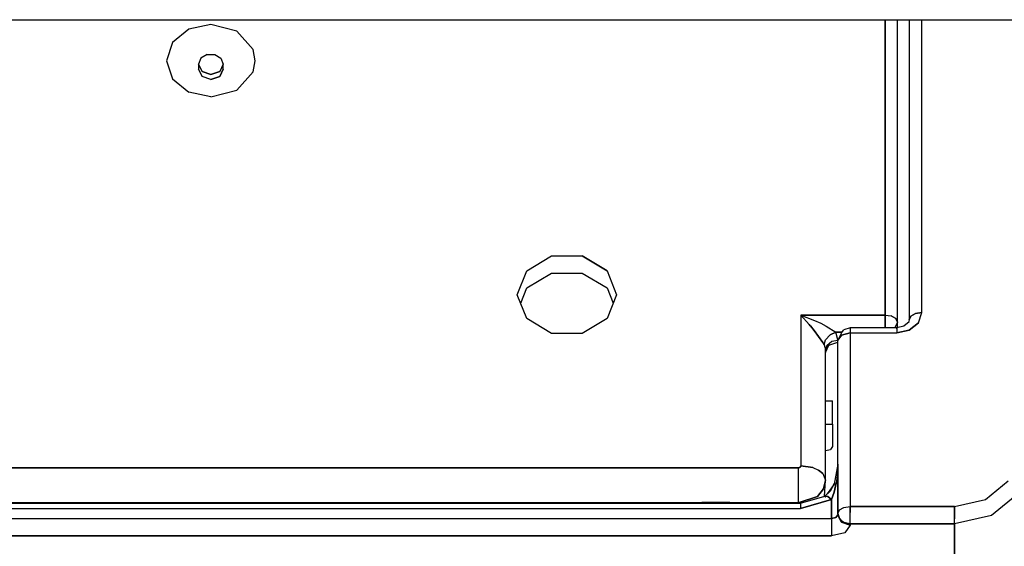
# Model space of a CAD drawing. Units: millimetres. Extents: x 672 to 8503, y -632 to 3430.
# Drawn here: x 4229 to 4268, y 971 to 992 of the extents above; entities that cross this region are included whole.
import ezdxf

# ---------------------------------------------------------------- set-up
doc = ezdxf.new("R2010")
doc.units = ezdxf.units.MM
doc.layers.add('TFR-TRI', color=7, linetype='CONTINUOUS', true_color=0xffffff)

msp = doc.modelspace()

# ---------------------------------------------------------------- linework, layer by layer
at = {"layer": 'TFR-TRI', "color": 18, "linetype": 'CONTINUOUS'}
for p, q in [((3901.867859, 992), (5200.648621, 992)), ((4236.428406, 991.812988), (4235.535828, 991.617188)), ((4236.428406, 991.812988), (4235.535828, 991.617188)), ((4237.477234, 991.533936), (4236.428406, 991.812988)), ((4237.477234, 991.533936), (4236.428406, 991.812988)), ((4263.587585, 980.111572), (4263.587585, 992)), ((4263.587585, 992), (4263.587585, 980.111572)), ((4264.088074, 979.824951), (4264.088074, 992)), ((4264.562683, 992), (4264.562683, 979.923828)), ((4265.062683, 980.210693), (4265.062683, 992)), ((4265.062683, 980.210693), (4265.062683, 992)), ((4235.535828, 991.617188), (4234.882019, 991.082031)), ((4235.535828, 991.617188), (4234.882019, 991.082031)), ((4238.125671, 990.802734), (4237.477234, 991.533936)), ((4238.125671, 990.802734), (4237.477234, 991.533936)), ((4234.882019, 991.082031), (4234.64325, 990.35083)), ((4234.882019, 991.082031), (4234.64325, 990.35083)), ((4236.023621, 990.448486), (4235.927917, 990.20752)), ((4236.273621, 990.597168), (4236.023621, 990.448486)), ((4236.273621, 990.597168), (4236.582703, 990.597168)), ((4236.582703, 990.597168), (4236.832214, 990.448486)), ((4236.832214, 990.448486), (4236.927917, 990.20752)), ((4238.213074, 990.35083), (4238.125671, 990.802734)), ((4238.213074, 990.35083), (4238.125671, 990.802734)), ((4234.64325, 990.35083), (4234.882019, 989.619873)), ((4234.64325, 990.35083), (4234.882019, 989.619873)), ((4235.927917, 990.20752), (4235.927917, 990.006592)), ((4236.074402, 989.917969), (4235.927917, 990.20752)), ((4235.927917, 990.20752), (4236.074402, 989.917969)), ((4236.927917, 990.20752), (4236.781433, 989.917969)), ((4236.927917, 990.20752), (4236.781433, 989.917969)), ((4236.927917, 990.006592), (4236.927917, 990.20752)), ((4238.125671, 989.89917), (4238.213074, 990.35083)), ((4238.125671, 989.89917), (4238.213074, 990.35083)), ((4236.074402, 989.717041), (4235.927917, 990.006592)), ((4235.927917, 990.006592), (4236.074402, 989.717041)), ((4236.074402, 989.917969), (4236.428406, 989.798096)), ((4236.428406, 989.798096), (4236.074402, 989.917969)), ((4236.428406, 989.596924), (4236.074402, 989.717041)), ((4236.428406, 989.596924), (4236.074402, 989.717041)), ((4236.428406, 989.798096), (4236.781433, 989.917969)), ((4236.781433, 989.917969), (4236.428406, 989.798096)), ((4236.781433, 989.717041), (4236.428406, 989.596924)), ((4236.428406, 989.596924), (4236.781433, 989.717041)), ((4236.927917, 990.006592), (4236.781433, 989.717041)), ((4236.781433, 989.717041), (4236.927917, 990.006592)), ((4237.477234, 989.167969), (4238.125671, 989.89917)), ((4237.477234, 989.167969), (4238.125671, 989.89917)), ((4234.882019, 989.619873), (4235.535828, 989.084717)), ((4234.882019, 989.619873), (4235.535828, 989.084717)), ((4236.428406, 988.888916), (4235.535828, 989.084717)), ((4236.428406, 988.888916), (4235.535828, 989.084717)), ((4236.428406, 988.888916), (4237.477234, 989.167969)), ((4236.428406, 988.888916), (4237.477234, 989.167969)), ((4249.152527, 981.893799), (4250.152527, 982.48877)), ((4249.152527, 981.893799), (4250.152527, 982.48877)), ((4250.152527, 982.48877), (4251.388367, 982.48877)), ((4250.152527, 982.48877), (4251.388367, 982.48877)), ((4252.388367, 981.893799), (4251.388367, 982.48877)), ((4251.388367, 982.48877), (4252.388367, 981.893799)), ((4248.770691, 980.930664), (4249.152527, 981.893799)), ((4248.770691, 980.930664), (4249.152527, 981.893799)), ((4249.152527, 981.205322), (4250.152527, 981.800537)), ((4250.152527, 981.800537), (4251.388367, 981.800537)), ((4251.388367, 981.800537), (4252.388367, 981.205322)), ((4252.388367, 981.893799), (4252.770203, 980.930664)), ((4252.388367, 981.893799), (4252.770203, 980.930664)), ((4249.152527, 979.967773), (4248.770691, 980.930664)), ((4248.90741, 980.58667), (4249.152527, 981.205322)), ((4252.388367, 981.205322), (4252.633972, 980.58667)), ((4252.770203, 980.930664), (4252.388367, 979.967773)), ((4264.812683, 980.172363), (4264.630066, 980.067383)), ((4264.630066, 980.067383), (4264.812683, 980.172363)), ((4264.812683, 980.172363), (4265.062683, 980.210693)), ((4265.062683, 980.210693), (4264.812683, 980.172363)), ((4264.928894, 979.80127), (4265.062683, 980.210693)), ((4264.928894, 979.80127), (4265.062683, 980.210693)), ((4250.152527, 979.372803), (4249.152527, 979.967773)), ((4252.388367, 979.967773), (4251.388367, 979.372803)), ((4260.187195, 980.111572), (4260.531921, 979.731934)), ((4260.187195, 980.111572), (4260.742859, 979.897461)), ((4260.187195, 980.111572), (4260.742859, 979.897461)), ((4263.587585, 980.111572), (4260.187195, 980.111572)), ((4260.531921, 979.731934), (4260.187195, 980.111572)), ((4260.187195, 980.111572), (4263.587585, 980.111572)), ((4260.187195, 980.111572), (4260.187195, 974.041748)), ((4260.187195, 980.111572), (4260.187195, 974.041748)), ((4260.574402, 979.681641), (4260.531921, 979.731934)), ((4260.531921, 979.731934), (4260.574402, 979.681641)), ((4260.742859, 979.897461), (4260.992859, 979.780762)), ((4260.742859, 979.897461), (4260.992859, 979.780762)), ((4260.992859, 979.780762), (4261.219421, 979.662109)), ((4260.992859, 979.780762), (4261.219421, 979.662109)), ((4263.587585, 980.111572), (4263.587585, 979.738037)), ((4263.587585, 980.111572), (4263.838074, 980.073242)), ((4263.587585, 980.111572), (4263.838074, 980.073242)), ((4263.587585, 979.738037), (4263.587585, 980.111572)), ((4263.587585, 979.597168), (4263.587585, 979.738037)), ((4263.587585, 979.738037), (4263.587585, 979.597168)), ((4263.838074, 980.073242), (4264.020691, 979.968262)), ((4264.020691, 979.968262), (4263.838074, 980.073242)), ((4264.088074, 979.824951), (4263.972839, 979.597168)), ((4264.088074, 979.824951), (4263.972839, 979.597168)), ((4264.088074, 979.824951), (4264.020691, 979.968262)), ((4264.020691, 979.968262), (4264.088074, 979.824951)), ((4264.088074, 979.608398), (4264.088074, 979.824951)), ((4264.553406, 979.835205), (4264.346375, 979.665039)), ((4264.562683, 979.923828), (4264.52655, 979.812744)), ((4264.630066, 980.067383), (4264.562683, 979.923828)), ((4264.562683, 979.923828), (4264.630066, 980.067383)), ((4264.928894, 979.80127), (4264.562683, 979.501221)), ((4264.562683, 979.501221), (4264.928894, 979.80127)), ((4251.388367, 979.372803), (4250.152527, 979.372803)), ((4260.574402, 979.681641), (4260.580261, 979.675537)), ((4260.580261, 979.675537), (4260.574402, 979.681641)), ((4260.580261, 979.675537), (4260.724304, 979.494385)), ((4260.724304, 979.494385), (4260.580261, 979.675537)), ((4260.724304, 979.494385), (4261.072449, 979.000977)), ((4261.072449, 979.000977), (4260.724304, 979.494385)), ((4261.219421, 979.662109), (4261.601257, 979.415283)), ((4261.219421, 979.662109), (4261.601257, 979.415283)), ((4261.601257, 979.415283), (4261.37616, 979.320068)), ((4261.37616, 979.320068), (4261.601257, 979.415283)), ((4261.843445, 979.415283), (4261.601257, 979.415283)), ((4261.601257, 979.415283), (4261.843445, 979.415283)), ((4261.681824, 979.111816), (4261.601257, 979.415283)), ((4261.681824, 979.111816), (4261.601257, 979.415283)), ((4261.82489, 979.394531), (4261.678406, 979.104736)), ((4261.82489, 979.394531), (4261.928406, 979.512451)), ((4262.178406, 979.391602), (4261.82489, 979.307617)), ((4261.82489, 979.307617), (4262.178406, 979.391602)), ((4262.178406, 979.597168), (4261.928406, 979.512451)), ((4264.062683, 979.602783), (4262.178406, 979.597168)), ((4262.178406, 979.597168), (4262.178406, 979.391602)), ((4262.178406, 979.597168), (4262.178406, 979.391602)), ((4262.178406, 979.391602), (4264.062683, 979.391602)), ((4262.178406, 979.391602), (4264.062683, 979.391602)), ((4262.178406, 979.391602), (4262.178406, 972.407715)), ((4262.178406, 979.391602), (4262.178406, 972.407715)), ((4264.346375, 979.665039), (4264.062683, 979.602783)), ((4264.062683, 979.602783), (4264.062683, 979.597168)), ((4264.062683, 979.597168), (4264.062683, 979.602783)), ((4264.062683, 979.597168), (4264.062683, 979.558105)), ((4264.062683, 979.558105), (4264.062683, 979.597168)), ((4264.062683, 979.558105), (4264.062683, 979.391602)), ((4264.062683, 979.558105), (4264.062683, 979.391602)), ((4264.062683, 979.391602), (4264.562683, 979.501221)), ((4264.562683, 979.501221), (4264.062683, 979.391602)), ((4261.072449, 979.000977), (4261.129578, 978.909912)), ((4261.129578, 978.909912), (4261.072449, 979.000977)), ((4261.129578, 978.909912), (4261.187195, 979.117188)), ((4261.129578, 978.909912), (4261.187195, 979.117188)), ((4261.187195, 979.117188), (4261.37616, 979.320068)), ((4261.187195, 979.117188), (4261.37616, 979.320068)), ((4261.247253, 978.893066), (4261.44696, 979.053467)), ((4261.247253, 978.893066), (4261.44696, 979.053467)), ((4261.326843, 978.893799), (4261.678406, 979.012939)), ((4261.44696, 979.053467), (4261.678406, 979.096924)), ((4261.44696, 979.053467), (4261.678406, 979.096924)), ((4261.678406, 979.104736), (4261.82489, 979.307617)), ((4261.82489, 979.307617), (4261.678406, 979.104736)), ((4261.678406, 972.12085), (4261.678406, 979.104736)), ((4261.129578, 978.909912), (4261.187195, 978.718994)), ((4261.129578, 978.909912), (4261.187195, 978.718994)), ((4261.180359, 978.604248), (4261.326843, 978.893799)), ((4261.186218, 978.698975), (4261.180359, 978.604248)), ((4261.247253, 978.893066), (4261.186218, 978.698975)), ((4261.186218, 978.698975), (4261.247253, 978.893066)), ((4261.187195, 978.718994), (4261.186218, 978.698975)), ((4261.187195, 975.711426), (4261.187195, 978.718994)), ((4261.187683, 976.654785), (4261.186218, 976.633545)), ((4261.186218, 975.701904), (4261.186218, 976.633545)), ((4261.187683, 976.654785), (4261.470886, 976.654785)), ((4261.187683, 975.720947), (4261.187683, 976.654785)), ((4261.187683, 975.720947), (4261.187683, 976.654785)), ((4261.470886, 975.720947), (4261.470886, 976.654785)), ((4261.187683, 975.720947), (4261.186218, 975.701904)), ((4261.187683, 975.720947), (4261.186218, 975.701904)), ((4261.187195, 973.468018), (4261.187195, 975.700195)), ((4261.187683, 975.720947), (4261.470886, 975.720947)), ((4261.187683, 975.720947), (4261.470886, 975.720947)), ((4261.470886, 975.720947), (4261.470886, 974.812744)), ((4261.187195, 974.653076), (4261.382507, 974.697021)), ((4261.470886, 974.812744), (4261.382507, 974.697021)), ((4260.088074, 973.960693), (4214.867859, 973.960693)), ((4214.867859, 973.960693), (4260.088074, 973.960693)), ((4260.13739, 973.971436), (4260.088074, 973.960693)), ((4260.088074, 973.960693), (4260.13739, 973.971436)), ((4260.088074, 973.960693), (4260.088074, 973.462646)), ((4260.088074, 973.960693), (4260.088074, 973.462646)), ((4260.173523, 974.001221), (4260.13739, 973.971436)), ((4260.13739, 973.971436), (4260.173523, 974.001221)), ((4260.187195, 974.041748), (4260.173523, 974.001221)), ((4260.173523, 974.001221), (4260.187195, 974.041748)), ((4260.674011, 973.969238), (4260.187195, 974.041748)), ((4260.187195, 974.041748), (4260.674011, 973.969238)), ((4260.674011, 973.969238), (4260.905945, 973.866455)), ((4260.674011, 973.969238), (4260.905945, 973.866455)), ((4260.905945, 973.866455), (4261.076843, 973.729736)), ((4261.076843, 973.729736), (4260.905945, 973.866455)), ((4261.678406, 974.111328), (4261.536804, 973.304199)), ((4261.678406, 974.111328), (4261.65741, 973.642578)), ((4261.65741, 973.642578), (4261.678406, 974.111328)), ((4261.678406, 974.111328), (4261.678406, 972.12085)), ((4260.088074, 973.462646), (4260.088074, 972.943359)), ((4260.088074, 973.462646), (4260.088074, 972.943359)), ((4261.076843, 973.729736), (4261.187195, 973.468018)), ((4261.076843, 973.729736), (4261.187195, 973.468018)), ((4261.10907, 973.116943), (4261.186218, 973.447998)), ((4261.10907, 973.116943), (4261.186218, 973.447998)), ((4261.148132, 972.818604), (4261.186218, 973.447998)), ((4261.187195, 973.468018), (4261.186218, 973.447998)), ((4261.65741, 973.642578), (4261.618347, 973.337158)), ((4261.65741, 973.642578), (4261.618347, 973.337158)), ((4267.628601, 972.682129), (4268.54364, 973.431641)), ((4267.628601, 972.682129), (4268.54364, 973.431641)), ((4260.864441, 972.812012), (4261.10907, 973.116943)), ((4261.10907, 973.116943), (4260.864441, 972.812012)), ((4261.386902, 973.034668), (4261.153992, 972.820312)), ((4261.536804, 973.304199), (4261.252136, 972.910645)), ((4261.386902, 973.034668), (4261.545105, 973.347412)), ((4261.386902, 973.034668), (4261.536804, 973.304199)), ((4261.538269, 972.981445), (4261.428406, 972.688965)), ((4261.428406, 972.688965), (4261.538269, 972.981445)), ((4261.545105, 973.347412), (4261.536804, 973.304199)), ((4261.618347, 973.337158), (4261.538269, 972.981445)), ((4261.538269, 972.981445), (4261.618347, 973.337158)), ((4260.088074, 972.943359), (4260.088074, 972.813965)), ((4260.088074, 972.943359), (4260.088074, 972.813965)), ((4260.088074, 972.813965), (4260.088074, 972.567871)), ((4260.088074, 972.813965), (4260.088074, 972.567871)), ((4260.864441, 972.812012), (4260.088074, 972.54834)), ((4260.088074, 972.54834), (4260.864441, 972.812012)), ((4260.178894, 972.539795), (4261.153992, 972.820312)), ((4260.178894, 972.32959), (4261.428406, 972.688965)), ((4261.428406, 972.688965), (4260.178894, 972.32959)), ((4261.153992, 972.820312), (4261.280945, 972.805908)), ((4261.280945, 972.805908), (4261.153992, 972.820312)), ((4261.184265, 972.816895), (4261.153992, 972.774902)), ((4261.19696, 972.815674), (4261.163757, 972.7771)), ((4261.428406, 972.688965), (4261.280945, 972.805908)), ((4261.280945, 972.805908), (4261.428406, 972.688965)), ((4261.428406, 972.688965), (4261.428406, 971.920166)), ((4261.428406, 971.920166), (4261.428406, 972.688965)), ((4266.378113, 972.407715), (4267.628601, 972.682129)), ((4266.378113, 972.407715), (4267.628601, 972.682129)), ((4268.976746, 972.939941), (4267.878601, 972.040527)), ((4268.976746, 972.939941), (4267.878601, 972.040527)), ((4256.199402, 972.54834), (4218.369324, 972.54834)), ((4218.369324, 972.54834), (4256.199402, 972.54834)), ((4218.413757, 972.539795), (4260.178894, 972.539795)), ((4219.504578, 972.32959), (4260.178894, 972.32959)), ((4219.504578, 972.32959), (4260.178894, 972.32959)), ((4256.197937, 972.567871), (4256.198914, 972.558105)), ((4256.197937, 972.567871), (4257.338074, 972.567871)), ((4256.197937, 972.567871), (4256.197937, 972.5354)), ((4257.338074, 972.567871), (4256.197937, 972.567871)), ((4256.198914, 972.558105), (4256.199402, 972.54834)), ((4256.200378, 972.5354), (4256.199402, 972.54834)), ((4257.335632, 972.5354), (4257.336609, 972.54834)), ((4257.337585, 972.558105), (4257.336609, 972.54834)), ((4260.088074, 972.54834), (4257.336609, 972.54834)), ((4260.088074, 972.54834), (4257.336609, 972.54834)), ((4257.338074, 972.567871), (4257.337585, 972.558105)), ((4257.338074, 972.567871), (4257.338074, 972.5354)), ((4260.088074, 972.567871), (4260.088074, 972.54834)), ((4260.088074, 972.567871), (4260.088074, 972.54834)), ((4260.088074, 972.5354), (4260.088074, 972.54834)), ((4260.088074, 972.5354), (4260.088074, 972.54834)), ((4260.178894, 972.539795), (4260.178894, 972.5354)), ((4260.178894, 972.539795), (4260.178894, 972.5354)), ((4260.178894, 972.5354), (4260.178894, 972.48877)), ((4260.178894, 972.5354), (4260.178894, 972.48877)), ((4260.178894, 972.48877), (4260.178894, 972.32959)), ((4260.178894, 972.48877), (4260.178894, 972.32959)), ((4261.678406, 972.12085), (4261.7453, 972.26416)), ((4261.678406, 972.12085), (4261.7453, 972.26416)), ((4261.7453, 972.26416), (4261.928406, 972.369385)), ((4261.7453, 972.26416), (4261.928406, 972.369385)), ((4261.928406, 972.369385), (4262.178406, 972.407715)), ((4261.928406, 972.369385), (4262.178406, 972.407715)), ((4266.378113, 972.407715), (4262.178406, 972.407715)), ((4262.178406, 972.407715), (4262.178406, 972.164551)), ((4262.178406, 972.164551), (4262.178406, 972.407715)), ((4262.178406, 972.407715), (4266.378113, 972.407715)), ((4266.378113, 972.407715), (4266.378113, 972.164551)), ((4266.378113, 972.164551), (4266.378113, 972.407715)), ((4221.630066, 971.920166), (4261.428406, 971.920166)), ((4221.630066, 971.920166), (4261.428406, 971.920166)), ((4261.428406, 971.920166), (4261.605164, 971.962158)), ((4261.605164, 971.962158), (4261.428406, 971.920166)), ((4261.428406, 971.920166), (4261.428406, 971.546387)), ((4261.428406, 971.920166), (4261.428406, 971.546387)), ((4261.678406, 972.063477), (4261.605164, 971.962158)), ((4261.605164, 971.962158), (4261.678406, 972.063477)), ((4261.678406, 972.12085), (4261.7453, 971.916016)), ((4261.7453, 971.916016), (4261.678406, 972.12085)), ((4261.678406, 972.12085), (4261.678406, 972.063477)), ((4261.74823, 971.925293), (4261.678406, 972.063477)), ((4261.678406, 972.063477), (4261.7453, 971.916016)), ((4261.7453, 971.916016), (4261.82489, 971.773926)), ((4261.7453, 971.916016), (4261.82489, 971.831055)), ((4261.82489, 971.831055), (4261.7453, 971.916016)), ((4261.82489, 971.773926), (4261.76239, 971.898193)), ((4261.928406, 971.766113), (4261.82489, 971.831055)), ((4261.82489, 971.831055), (4261.928406, 971.766113)), ((4262.178406, 971.909668), (4262.178406, 972.164551)), ((4262.178406, 971.909668), (4262.178406, 972.164551)), ((4262.178406, 971.711182), (4262.178406, 971.909668)), ((4262.178406, 971.711182), (4262.178406, 971.909668)), ((4266.378113, 971.909668), (4266.378113, 972.164551)), ((4266.378113, 972.164551), (4266.378113, 971.909668)), ((4267.878601, 972.040527), (4266.378113, 971.711182)), ((4267.878601, 972.040527), (4266.378113, 971.711182)), ((4266.378113, 971.711182), (4266.378113, 971.909668)), ((4266.378113, 971.711182), (4266.378113, 971.909668)), ((4261.428406, 971.546387), (4261.428406, 971.223877)), ((4261.428406, 971.546387), (4261.428406, 971.223877)), ((4261.82489, 971.773926), (4262.178406, 971.653809)), ((4261.82489, 971.773926), (4262.178406, 971.653809)), ((4261.928406, 971.766113), (4262.178406, 971.711182)), ((4262.178406, 971.711182), (4261.928406, 971.766113)), ((4262.178406, 971.653809), (4261.959167, 971.349854)), ((4262.178406, 971.653809), (4261.959167, 971.349854)), ((4262.178406, 971.653809), (4262.178406, 971.711182)), ((4266.378113, 971.711182), (4262.178406, 971.711182)), ((4262.178406, 971.711182), (4262.178406, 971.653809)), ((4262.178406, 971.711182), (4266.378113, 971.711182)), ((4266.378113, 961.272217), (4266.378113, 971.711182)), ((4266.378113, 971.711182), (4266.378113, 961.272217)), ((4261.428406, 971.223877), (4224.287292, 971.223877)), ((4224.287292, 971.223877), (4261.428406, 971.223877)), ((4261.959167, 971.349854), (4261.428406, 971.223877)), ((4261.959167, 971.349854), (4261.428406, 971.223877))]:
    msp.add_line(p, q, dxfattribs=at)

doc.saveas('drawing.dxf')
